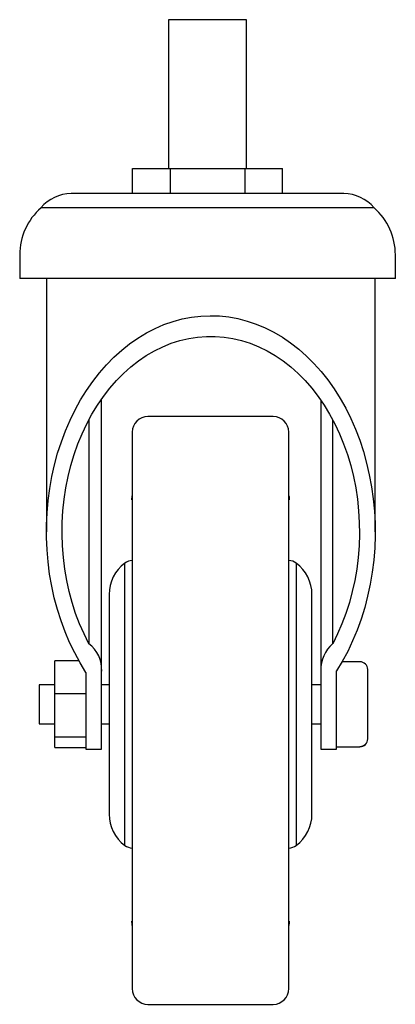
# Paper-space layout '_Справа' of a CAD drawing. Units: millimetres. Extents: x -63 to -15, y 15 to 140.
import ezdxf

# ---------------------------------------------------------------- set-up
doc = ezdxf.new("R2010")
doc.units = ezdxf.units.MM

psp = doc.layouts.new('_Справа')

# ---------------------------------------------------------------- linework, layer by layer
at = {"color": 7, "linetype": 'Continuous', "lineweight": 25}
for p, q in [((-44.03, 140.16), (-44.03, 121.16)), ((-34.03, 140.16), (-44.03, 140.16)), ((-34.03, 121.16), (-34.03, 140.16)), ((-48.6, 121.16), (-29.45, 121.16)), ((-48.6, 117.97), (-48.6, 121.16)), ((-43.82, 121.16), (-43.82, 117.97)), ((-34.24, 117.97), (-34.24, 121.16)), ((-29.45, 117.97), (-29.45, 121.16)), ((-21.62, 117.97), (-56.46, 117.97)), ((-17.76, 116.16), (-60.31, 116.16)), ((-63.03, 110.15), (-63.03, 107.16)), ((-15.03, 107.16), (-15.03, 110.15)), ((-15.03, 107.16), (-63.03, 107.16)), ((-59.62, 107.16), (-59.62, 74.83)), ((-17.62, 74.83), (-17.62, 107.16)), ((-52.56, 47.1), (-52.56, 91.78)), ((-24.56, 91.61), (-24.56, 47.1)), ((-30.64, 89.54), (-46.64, 89.54)), ((-54.19, 89.12), (-54.19, 60.54)), ((-23.04, 60.54), (-23.04, 89.12)), ((-48.64, 87.54), (-48.64, 16.54)), ((-28.64, 16.54), (-28.64, 87.54)), ((-49.6, 34.81), (-49.6, 70.84)), ((-27.69, 70.84), (-27.69, 34.81)), ((-51.6, 66.82), (-51.6, 38.82)), ((-25.69, 38.81), (-25.69, 66.83)), ((-58.56, 47.29), (-58.56, 58.36)), ((-55.45, 58.36), (-58.56, 58.36)), ((-19.56, 58.23), (-21.85, 58.23)), ((-54.56, 56.88), (-54.56, 47.1)), ((-22.56, 47.1), (-22.56, 57.07)), ((-18.56, 48.41), (-18.56, 57.23)), ((-58.56, 55.32), (-60.56, 55.32)), ((-60.56, 55.32), (-60.56, 50.32)), ((-51.6, 55.32), (-52.56, 55.32)), ((-24.56, 55.32), (-25.69, 55.32)), ((-54.56, 54.17), (-58.56, 54.17)), ((-60.56, 50.32), (-58.56, 50.32)), ((-52.56, 50.32), (-51.6, 50.32)), ((-25.69, 50.32), (-24.56, 50.32)), ((-54.56, 48.63), (-58.56, 48.63)), ((-58.56, 47.29), (-54.56, 47.29)), ((-54.56, 47.1), (-52.56, 47.1)), ((-24.56, 47.1), (-22.56, 47.1)), ((-22.56, 47.41), (-19.56, 47.41)), ((-46.64, 14.54), (-30.64, 14.54))]:
    psp.add_line(p, q, dxfattribs=at)
at = {"color": 7, "linetype": 'Continuous', "lineweight": 25, "flags": 128}
for points in [[(-54.56, 56.88), (-55.31, 58.1), (-56, 59.38), (-56.65, 60.7), (-57.23, 62.07), (-57.75, 63.48), (-58.21, 64.92), (-58.61, 66.4), (-58.94, 67.91), (-59.21, 69.44), (-59.41, 70.98), (-59.54, 72.54), (-59.61, 74.11), (-59.61, 75.67), (-59.54, 77.24), (-59.4, 78.8), (-59.19, 80.34), (-58.92, 81.87), (-58.58, 83.37), (-58.18, 84.85), (-57.71, 86.29), (-57.19, 87.7), (-56.6, 89.07), (-55.95, 90.38), (-55.25, 91.65), (-54.5, 92.87), (-53.69, 94.02), (-52.84, 95.12), (-51.93, 96.15), (-50.99, 97.11), (-50, 97.99), (-48.98, 98.81), (-47.93, 99.54), (-46.84, 100.2), (-45.73, 100.77), (-44.6, 101.26), (-43.44, 101.66), (-42.27, 101.98), (-41.09, 102.21), (-39.9, 102.35), (-38.71, 102.4), (-37.51, 102.36), (-36.32, 102.24), (-35.14, 102.02), (-33.97, 101.72), (-32.81, 101.33), (-31.67, 100.85), (-30.56, 100.29), (-29.47, 99.65), (-28.41, 98.92), (-27.38, 98.12), (-26.39, 97.25), (-25.44, 96.3), (-24.53, 95.28), (-23.67, 94.2), (-22.85, 93.05), (-22.09, 91.84), (-21.38, 90.58), (-20.73, 89.27), (-20.13, 87.91), (-19.59, 86.51), (-19.12, 85.07), (-18.71, 83.6), (-18.36, 82.1), (-18.08, 80.58), (-17.86, 79.03), (-17.71, 77.48), (-17.63, 75.91), (-17.62, 74.35), (-17.67, 72.78), (-17.8, 71.22), (-17.99, 69.67), (-18.24, 68.14), (-18.57, 66.63), (-18.95, 65.15), (-19.4, 63.7), (-19.92, 62.28), (-20.49, 60.91), (-21.12, 59.57), (-21.81, 58.29), (-22.56, 57.07)], [(-54.19, 60.54), (-54.81, 61.79), (-55.38, 63.08), (-55.88, 64.42), (-56.32, 65.79), (-56.7, 67.19), (-57.02, 68.63), (-57.27, 70.08), (-57.45, 71.55), (-57.57, 73.03), (-57.61, 74.52), (-57.59, 76.01), (-57.51, 77.5), (-57.35, 78.97), (-57.13, 80.43), (-56.84, 81.88), (-56.49, 83.29), (-56.07, 84.68), (-55.59, 86.03), (-55.05, 87.34), (-54.46, 88.61), (-53.8, 89.82), (-53.09, 90.99), (-52.33, 92.09), (-51.52, 93.14), (-50.67, 94.12), (-49.77, 95.03), (-48.83, 95.86), (-47.85, 96.63), (-46.85, 97.31), (-45.81, 97.92), (-44.75, 98.44), (-43.66, 98.88), (-42.56, 99.23), (-41.44, 99.5), (-40.32, 99.67), (-39.18, 99.76), (-38.05, 99.76), (-36.92, 99.67), (-35.79, 99.5), (-34.67, 99.23), (-33.57, 98.88), (-32.48, 98.44), (-31.42, 97.92), (-30.38, 97.31), (-29.38, 96.63), (-28.4, 95.86), (-27.46, 95.03), (-26.56, 94.12), (-25.71, 93.14), (-24.9, 92.09), (-24.14, 90.99), (-23.43, 89.82), (-22.78, 88.61), (-22.18, 87.34), (-21.64, 86.03), (-21.16, 84.68), (-20.74, 83.29), (-20.39, 81.88), (-20.1, 80.43), (-19.88, 78.97), (-19.72, 77.5), (-19.64, 76.01), (-19.62, 74.52), (-19.66, 73.03), (-19.78, 71.55), (-19.96, 70.08), (-20.21, 68.63), (-20.53, 67.19), (-20.91, 65.79), (-21.35, 64.42), (-21.85, 63.08), (-22.42, 61.79), (-23.04, 60.54)]]:
    psp.add_lwpolyline(points, dxfattribs=at)
at = {"color": 7, "linetype": 'Continuous', "lineweight": 25}
for centre, radius, start, end in [((-56.46, 112.97), 5, 90, 140.3558), ((-21.61, 112.97), 5, 39.6442, 90), ((-55.03, 110.15), 8, 131.2684, 180), ((-23.03, 110.15), 8, 0, 48.7316), ((-46.64, 87.54), 2, 90, 180), ((-30.64, 87.54), 2, 0, 90), ((-46.74, 78.92), 2, 161.8051, 180), ((-30.54, 78.92), 2, 0, 18.1949), ((-46.6, 66.84), 5, 126.8699, 180), ((-48.47, 69.19), 2, 95.1843, 124.3896), ((-28.82, 69.19), 2, 55.6104, 84.7679), ((-30.69, 66.84), 5, 0, 53.1301), ((-56.69, 57.25), 4.14, 357.1237, 52.85), ((-20.24, 57.26), 4.32, 130.4558, 181.7767), ((-19.55, 57.25), 0.987, 0.3574, 90.3517), ((-19.54, 48.39), 0.978, 269.2435, 1.2171), ((-19.54, 48.43), 0.988, 269.3015, 359.2841), ((-46.6, 38.81), 5, 180, 233.1301), ((-30.69, 38.81), 5, 306.8699, 0), ((-48.47, 36.46), 2, 235.6104, 264.7679), ((-28.82, 36.46), 2, 275.1843, 304.3896), ((-46.74, 25.17), 2, 180, 198.1949), ((-30.54, 25.17), 2, 341.8051, 0), ((-46.64, 16.54), 2, 180, 270), ((-30.64, 16.54), 2, 270, 0)]:
    psp.add_arc(centre, radius, start, end, dxfattribs=at)

doc.saveas('drawing.dxf')
